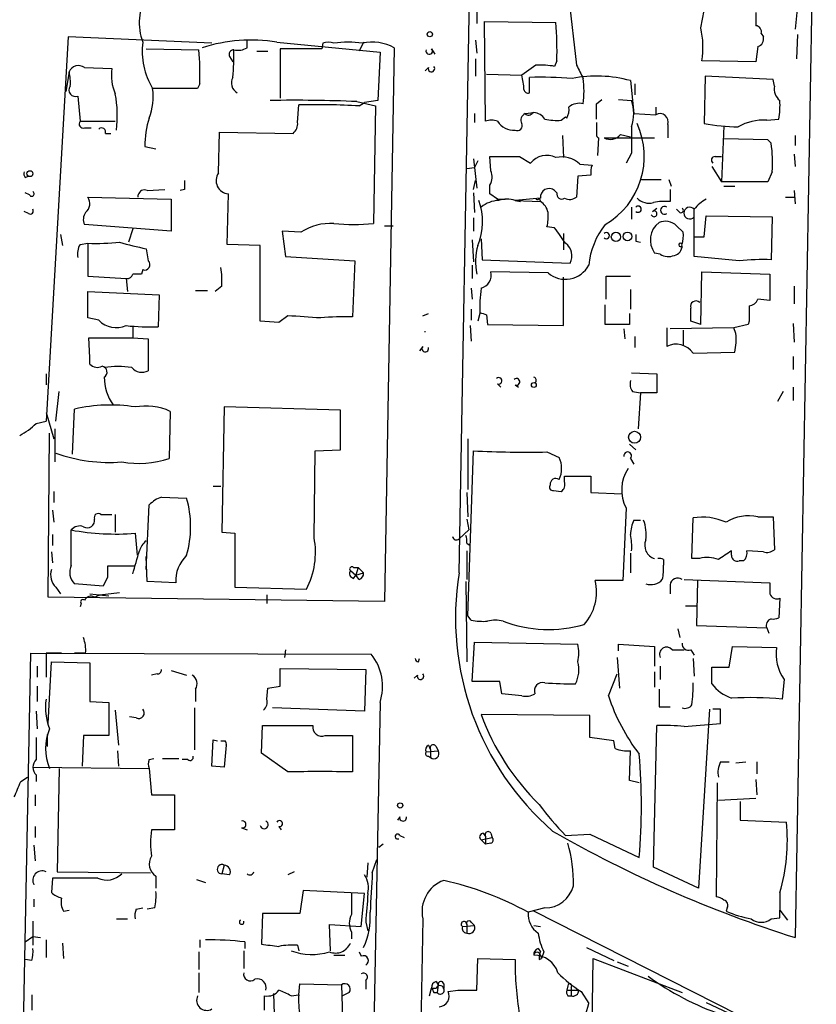
# Model space of a CAD drawing. Extents: x 7 to 877, y 19 to 884.
# Drawn here: x 327 to 388, y 236 to 312 of the extents above; entities that cross this region are included whole.
import ezdxf

# ---------------------------------------------------------------- set-up
doc = ezdxf.new("R2010")
doc.units = 0
doc.header["$MEASUREMENT"] = 0
doc.layers.add('MAIN', color=5, linetype='CONTINUOUS')

msp = doc.modelspace()

# ---------------------------------------------------------------- linework, layer by layer
at = {"layer": 'MAIN'}
for p, q in [((360.68, 269.2399), (362.712, 380.3226)), ((388.7893, 366.0986), (386.588, 241.1306)), ((369.1467, 313.5206), (369.7393, 308.3559)), ((362.0347, 312.7586), (362.0347, 311.5733)), ((386.7573, 312.9279), (386.588, 311.1499)), ((379.3067, 311.2346), (379.5607, 312.5893)), ((362.712, 304.0379), (362.6273, 311.7426)), ((362.6273, 311.7426), (368.1307, 311.6579)), ((330.5387, 310.5573), (328.8453, 280.9239)), ((341.63, 310.0493), (330.5387, 310.5573)), ((383.9633, 310.8113), (384.1327, 310.5573)), ((386.7573, 310.7266), (386.6727, 308.8639)), ((336.55, 309.6259), (340.614, 309.5413)), ((344.3393, 309.7106), (344.3393, 310.3033)), ((346.6253, 310.1339), (354.584, 309.3719)), ((350.0967, 309.6259), (346.8793, 309.6259)), ((346.8793, 309.6259), (346.8793, 305.8159)), ((350.1813, 310.0493), (350.0967, 309.6259)), ((353.314, 310.1339), (352.9753, 309.4566)), ((355.6847, 309.7106), (354.9227, 267.0386)), ((358.5633, 309.6259), (358.8173, 309.2026)), ((361.95, 310.3033), (362.0347, 309.2873)), ((383.7093, 309.7953), (383.54, 308.6099)), ((342.9847, 309.0333), (343.2387, 308.6099)), ((345.1013, 309.4566), (345.948, 309.4566)), ((354.584, 309.3719), (354.4147, 305.6466)), ((361.95, 308.8639), (361.95, 307.5093)), ((331.8087, 308.1866), (333.9253, 308.1019)), ((358.3093, 308.1866), (358.0553, 307.9326)), ((366.6067, 308.3559), (365.506, 307.5939)), ((368.2153, 308.6946), (368.046, 308.2713)), ((383.54, 308.6099), (379.3913, 308.6946)), ((330.6233, 307.8479), (330.3693, 306.3239)), ((362.7967, 307.6786), (365.506, 307.5939)), ((366.0987, 306.2393), (366.0987, 307.4246)), ((379.6453, 307.5093), (379.5607, 303.8686)), ((384.8947, 307.2553), (379.6453, 307.5093)), ((340.5293, 306.5779), (337.058, 306.5779)), ((340.6987, 306.9166), (340.5293, 306.5779)), ((373.888, 307.1706), (374.142, 304.6306)), ((374.2267, 306.9166), (374.2267, 306.0699)), ((384.9793, 306.7473), (384.8947, 307.2553)), ((331.3007, 305.9853), (331.47, 304.0379)), ((348.234, 303.9533), (348.3187, 305.3079)), ((352.806, 305.5619), (354.2453, 305.2233)), ((352.9753, 305.2233), (353.3987, 305.4773)), ((354.4147, 305.6466), (353.3987, 305.4773)), ((354.2453, 305.2233), (354.076, 296.1639)), ((371.2633, 305.3926), (371.6867, 305.7313)), ((372.9567, 305.7313), (373.9727, 305.6466)), ((375.8353, 305.1386), (375.8353, 304.5459)), ((361.8653, 304.6306), (361.8653, 303.9533)), ((365.76, 304.6306), (366.4373, 304.7153)), ((368.554, 304.1226), (368.8927, 304.3766)), ((368.9773, 304.2919), (368.8927, 304.3766)), ((374.142, 304.6306), (375.8353, 304.5459)), ((331.47, 304.0379), (334.1793, 304.0379)), ((331.8087, 303.5299), (332.3167, 303.5299)), ((376.7667, 303.7839), (376.7667, 302.7679)), ((381.0847, 303.6993), (380.9153, 299.3813)), ((384.3867, 304.1226), (385.318, 304.2073)), ((333.4173, 303.1066), (333.8407, 303.1066)), ((342.138, 300.0586), (342.2227, 303.1913)), ((342.2227, 303.1913), (347.8953, 303.1066)), ((368.6387, 302.9373), (368.7233, 301.2439)), ((371.4327, 302.7679), (371.348, 301.4133)), ((371.856, 302.7679), (375.7507, 302.7679)), ((373.126, 303.0219), (373.888, 302.8526)), ((386.588, 302.9373), (386.588, 302.1753)), ((336.4653, 302.0906), (337.312, 301.9213)), ((384.4713, 302.5986), (381.0847, 302.6833)), ((384.4713, 302.5986), (384.7253, 302.3446)), ((384.4713, 302.5986), (384.7253, 302.3446)), ((363.1353, 300.2279), (363.0507, 301.3286)), ((365.3367, 301.3286), (366.1833, 300.8206)), ((373.9727, 301.5826), (373.5493, 300.8206)), ((380.4073, 301.3286), (380.9153, 301.3286)), ((386.5033, 301.4979), (386.588, 300.5666)), ((361.7807, 301.1593), (362.0347, 298.8733)), ((362.1193, 300.9899), (361.8653, 300.4819)), ((369.9933, 300.7359), (370.9247, 300.6513)), ((380.1533, 300.5666), (380.9153, 299.3813)), ((327.2367, 299.7199), (327.4907, 299.8046)), ((361.2727, 300.3973), (361.8653, 300.4819)), ((369.824, 299.8046), (369.7393, 298.1959)), ((370.84, 299.8893), (369.824, 299.8046)), ((384.81, 300.1433), (384.4713, 299.3813)), ((361.7807, 298.7886), (361.95, 299.4659)), ((363.0507, 298.4499), (363.0507, 299.1273)), ((374.7347, 299.5506), (376.2587, 299.5506)), ((376.8513, 299.5506), (377.0207, 299.0426)), ((384.4713, 299.3813), (380.9153, 299.3813)), ((381.0847, 299.0426), (381.9313, 299.0426)), ((327.5753, 298.3653), (327.2367, 298.5346)), ((335.9573, 298.1959), (335.9573, 298.3653)), ((336.6347, 298.7039), (337.9893, 298.7886)), ((339.5133, 298.7886), (339.1747, 298.7039)), ((342.8153, 294.5553), (342.9, 298.4499)), ((361.7807, 298.5346), (361.8653, 297.0106)), ((363.6433, 298.0266), (363.0507, 298.4499)), ((368.2153, 298.5346), (368.046, 298.7039)), ((376.936, 298.7886), (376.936, 297.8573)), ((386.5033, 298.7039), (386.588, 297.6879)), ((332.0627, 298.1959), (338.4973, 298.0266)), ((338.4973, 298.0266), (338.4973, 295.5713)), ((363.6433, 298.0266), (364.236, 298.0266)), ((366.9453, 298.1113), (364.998, 297.9419)), ((364.998, 297.9419), (365.4213, 297.8573)), ((364.998, 297.9419), (366.9453, 297.8573)), ((366.8607, 298.1113), (366.9453, 297.8573)), ((385.826, 298.1959), (386.5033, 298.1959)), ((327.4907, 296.9259), (327.152, 297.0953)), ((373.9727, 297.4339), (373.9727, 296.5026)), ((375.5813, 297.0953), (375.92, 297.3493)), ((377.698, 297.0106), (377.444, 297.2646)), ((378.7987, 293.6239), (378.7987, 297.2646)), ((379.5607, 295.1479), (379.73, 296.7566)), ((379.73, 296.7566), (384.81, 296.6719)), ((338.4973, 295.5713), (331.8087, 296.0793)), ((354.9227, 295.9946), (355.6, 295.9946)), ((361.7807, 296.5873), (361.7807, 295.5713)), ((377.444, 295.9946), (377.952, 295.4866)), ((384.81, 296.6719), (384.7253, 293.3699)), ((329.946, 295.3173), (330.1153, 294.4706)), ((335.534, 295.7406), (335.1953, 294.7246)), ((348.488, 295.4866), (347.0487, 295.5713)), ((347.0487, 295.5713), (347.3027, 293.6239)), ((368.046, 295.8253), (367.4533, 295.9099)), ((368.7233, 295.4019), (368.7233, 294.1319)), ((331.47, 294.5553), (332.0627, 294.6399)), ((332.0627, 294.6399), (332.0627, 292.0999)), ((345.3553, 294.4706), (342.8153, 294.5553)), ((345.3553, 288.6286), (345.3553, 294.4706)), ((361.696, 294.8939), (361.7807, 293.2006)), ((362.3733, 294.9786), (362.458, 293.3699)), ((374.3113, 294.8093), (374.65, 294.7246)), ((378.7987, 295.1479), (379.5607, 295.1479)), ((336.55, 294.2166), (336.7193, 293.2853)), ((376.174, 293.7933), (375.7507, 293.8779)), ((347.3027, 293.6239), (352.6367, 293.2853)), ((352.6367, 293.2853), (352.4673, 288.9673)), ((361.696, 292.9466), (361.696, 291.9306)), ((362.458, 293.3699), (369.2313, 293.1159)), ((382.27, 293.2853), (378.7987, 293.6239)), ((336.296, 292.6079), (336.2113, 292.2693)), ((367.538, 292.3539), (363.1353, 292.4386)), ((379.3067, 288.3746), (379.3913, 292.4386)), ((379.3913, 292.4386), (384.6407, 292.2693)), ((384.6407, 292.2693), (384.6407, 290.2373)), ((332.0627, 292.0999), (335.026, 291.9306)), ((335.026, 291.9306), (335.1107, 290.9146)), ((368.7233, 288.2899), (368.7233, 292.0153)), ((372.0253, 290.3219), (372.0253, 292.0999)), ((372.0253, 292.0999), (373.888, 292.0999)), ((332.0627, 288.8826), (332.0627, 290.9146)), ((332.0627, 290.9146), (337.566, 290.6606)), ((337.566, 290.6606), (337.4813, 288.2053)), ((340.36, 290.9993), (341.2913, 290.9993)), ((342.392, 291.3379), (341.884, 290.9146)), ((361.6113, 291.1686), (361.696, 290.3219)), ((373.888, 291.0839), (373.888, 289.5599)), ((386.5033, 291.3379), (386.5033, 289.9833)), ((371.9407, 288.3746), (371.9407, 289.8986)), ((384.6407, 290.2373), (383.7093, 290.3219)), ((357.886, 289.0519), (358.3093, 289.2213)), ((361.6113, 289.5599), (361.6113, 288.7133)), ((362.2887, 289.2213), (362.1193, 288.6286)), ((362.7967, 289.1366), (362.8813, 288.3746)), ((373.8033, 289.2213), (373.8033, 288.3746)), ((332.9093, 288.7133), (332.0627, 288.8826)), ((346.7947, 288.5439), (345.3553, 288.6286)), ((347.472, 289.0519), (346.7947, 288.5439)), ((362.8813, 288.3746), (368.7233, 288.2899)), ((373.8033, 288.3746), (371.9407, 288.3746)), ((379.3067, 288.3746), (378.5447, 288.6286)), ((382.9473, 288.3746), (381.8467, 288.1206)), ((383.032, 288.6286), (382.9473, 288.3746)), ((386.4187, 288.4593), (386.5033, 287.0199)), ((335.534, 288.2053), (335.534, 287.3586)), ((361.5267, 288.2899), (361.6113, 287.1046)), ((373.38, 288.0359), (373.4647, 287.2739)), ((376.682, 288.1206), (376.682, 286.6813)), ((381.8467, 288.1206), (376.936, 288.0359)), ((377.952, 287.9513), (377.952, 286.7659)), ((382.016, 287.6973), (381.8467, 288.1206)), ((332.232, 285.8346), (332.1473, 287.3586)), ((332.1473, 287.3586), (335.534, 287.3586)), ((335.534, 287.3586), (336.7193, 287.2739)), ((336.7193, 287.2739), (336.7193, 284.8186)), ((374.2267, 287.4433), (374.2267, 286.5966)), ((357.886, 286.6813), (357.632, 286.3426)), ((378.714, 286.1733), (381.9313, 286.2579)), ((332.232, 285.3266), (332.232, 285.8346)), ((386.4187, 285.9193), (386.4187, 284.9033)), ((328.8453, 284.5646), (328.8453, 283.7179)), ((373.9727, 284.6493), (375.92, 284.5646)), ((375.92, 284.5646), (375.92, 283.1253)), ((363.6433, 283.8026), (363.8973, 283.5486)), ((329.6073, 280.9239), (329.8613, 283.2099)), ((364.998, 283.7179), (365.252, 283.5486)), ((374.0573, 283.2099), (374.65, 283.1253)), ((374.65, 283.1253), (374.4807, 280.3313)), ((375.92, 283.1253), (374.65, 283.1253)), ((385.6567, 283.2099), (385.2333, 282.4479)), ((386.4187, 283.5486), (386.4187, 282.5326)), ((328.8453, 281.6013), (329.438, 279.5693)), ((330.8773, 278.3839), (331.0467, 281.8553)), ((338.4127, 281.6859), (338.328, 278.0453)), ((342.5613, 282.0246), (342.392, 272.3726)), ((351.536, 281.7706), (342.5613, 282.0246)), ((351.536, 278.7226), (351.536, 281.7706)), ((328.0833, 280.7546), (328.8453, 280.9239)), ((329.5227, 280.3313), (329.5227, 277.7913)), ((329.0147, 267.3773), (329.0993, 279.9926)), ((361.3573, 279.5693), (361.3573, 275.6746)), ((349.504, 271.9493), (349.5887, 278.6379)), ((349.5887, 278.6379), (351.536, 278.7226)), ((361.3573, 265.9379), (361.7807, 278.6379)), ((367.4533, 278.5533), (368.3847, 278.1299)), ((373.8033, 279.1459), (374.3113, 278.7226)), ((373.888, 278.0453), (374.142, 277.6219)), ((368.808, 276.2673), (368.808, 276.6906)), ((368.808, 276.6906), (370.84, 276.6906)), ((370.84, 276.6906), (370.84, 275.4206)), ((329.438, 275.5053), (329.438, 274.6586)), ((341.7147, 275.9286), (342.3073, 275.9286)), ((367.9613, 275.5899), (368.554, 275.5053)), ((337.7353, 275.0819), (339.6827, 274.9973)), ((361.2727, 275.4206), (361.3573, 273.5579)), ((370.84, 275.4206), (373.2107, 275.3359)), ((329.3533, 274.0659), (329.438, 273.1346)), ((336.55, 269.4939), (336.804, 274.4893)), ((373.5493, 274.2353), (373.2953, 268.6473)), ((333.0787, 273.7273), (333.9253, 273.7273)), ((334.1793, 273.7273), (334.1793, 272.3726)), ((361.2727, 273.3886), (361.442, 272.5419)), ((374.142, 273.3039), (374.65, 273.3039)), ((378.6293, 270.3406), (378.714, 273.4733)), ((383.7093, 273.5579), (384.8947, 273.5579)), ((384.8947, 273.5579), (384.9793, 271.0179)), ((330.7927, 269.8326), (330.7927, 272.5419)), ((360.68, 271.8646), (361.442, 272.5419)), ((329.3533, 272.2033), (329.3533, 271.3566)), ((335.7033, 272.2879), (335.8727, 270.5946)), ((342.392, 272.3726), (343.408, 272.2879)), ((343.408, 272.2879), (343.408, 268.1393)), ((361.2727, 271.5259), (361.5267, 271.3566)), ((361.2727, 270.9333), (361.2727, 268.7319)), ((381.6773, 270.5946), (381.6773, 270.9333)), ((384.1327, 270.8486), (382.8627, 270.9333)), ((329.2687, 270.8486), (329.3533, 270.0019)), ((336.6347, 268.5626), (336.55, 270.5099)), ((373.888, 270.7639), (373.888, 269.2399)), ((376.428, 270.2559), (376.428, 269.8326)), ((379.222, 270.3406), (378.6293, 270.3406)), ((382.6087, 270.1713), (382.27, 270.1713)), ((335.7033, 269.7479), (333.5867, 269.7479)), ((352.298, 269.4093), (352.7213, 269.0706)), ((352.552, 269.6633), (352.8907, 269.6633)), ((352.8907, 269.6633), (352.7213, 269.0706)), ((352.8907, 269.6633), (353.314, 269.2399)), ((333.5867, 268.9013), (333.248, 268.2239)), ((352.552, 268.8166), (352.7213, 269.0706)), ((352.7213, 269.0706), (353.314, 269.2399)), ((352.9753, 268.7319), (352.7213, 269.0706)), ((373.2953, 268.6473), (371.1787, 268.6473)), ((378.0367, 268.7319), (384.6407, 268.4779)), ((379.0527, 268.6473), (378.968, 265.1759)), ((329.6073, 268.1393), (329.946, 267.6313)), ((333.248, 268.2239), (331.0467, 268.3933)), ((338.836, 268.4779), (336.6347, 268.5626)), ((343.408, 268.1393), (348.9113, 267.9699)), ((361.188, 268.5626), (361.2727, 262.3819)), ((376.936, 268.3086), (376.936, 267.6313)), ((354.9227, 267.0386), (329.0147, 267.3773)), ((332.232, 267.6313), (333.6713, 267.4619)), ((332.5707, 267.3773), (332.994, 267.5466)), ((332.994, 267.5466), (334.518, 267.7159)), ((345.8633, 267.5466), (345.8633, 266.8693)), ((385.4027, 267.2926), (385.318, 265.7686)), ((331.5547, 266.8693), (331.47, 266.6153)), ((378.1213, 266.6999), (378.968, 266.6999)), ((361.6113, 265.5993), (361.3573, 265.9379)), ((377.5287, 264.9219), (377.698, 264.2446)), ((378.968, 265.1759), (384.3867, 265.0066)), ((384.3867, 265.0066), (384.556, 264.5833)), ((347.3027, 263.3133), (347.218, 262.7206)), ((361.696, 260.8579), (361.8653, 263.9059)), ((361.8653, 263.9059), (369.824, 263.7366)), ((372.9567, 263.2286), (372.9567, 263.7366)), ((372.9567, 263.7366), (375.7507, 263.5673)), ((375.7507, 263.5673), (375.7507, 262.0433)), ((377.1053, 263.3133), (378.0367, 263.3133)), ((378.5447, 263.3133), (378.7987, 262.8899)), ((381.508, 261.9586), (381.762, 263.5673)), ((381.762, 263.5673), (385.1487, 263.4826)), ((326.2207, 189.0606), (327.66, 263.0593)), ((327.66, 263.0593), (353.9067, 262.9746)), ((330.0307, 263.0593), (328.8453, 263.0593)), ((328.8453, 263.0593), (328.8453, 261.1966)), ((331.8933, 263.0593), (331.0467, 263.0593)), ((357.5473, 262.3819), (357.632, 262.6359)), ((372.872, 262.7206), (373.0413, 260.3499)), ((378.714, 262.6359), (378.7987, 261.2813)), ((328.168, 262.0433), (328.168, 261.1966)), ((329.0147, 257.6406), (329.2687, 262.3819)), ((329.2687, 262.3819), (332.232, 262.2973)), ((332.232, 262.2973), (332.232, 259.3339)), ((346.8793, 260.5193), (346.8793, 261.8739)), ((346.8793, 261.8739), (353.4833, 261.7893)), ((376.174, 262.0433), (376.174, 261.0273)), ((380.1533, 260.6886), (380.1533, 261.9586)), ((380.1533, 261.9586), (381.508, 261.9586)), ((337.3967, 261.4506), (336.9733, 261.3659)), ((338.4973, 261.7046), (339.6827, 261.3659)), ((353.4833, 261.7893), (353.3987, 258.5719)), ((357.4627, 261.3659), (357.2087, 261.1119)), ((372.1947, 259.7573), (372.872, 261.4506)), ((375.7507, 261.6199), (375.7507, 260.4346)), ((328.168, 260.5193), (328.168, 259.3339)), ((345.8633, 259.5033), (345.948, 260.3499)), ((345.948, 260.3499), (346.8793, 260.5193)), ((363.8127, 260.8579), (361.696, 260.8579)), ((363.982, 259.9266), (363.8127, 260.8579)), ((385.7413, 261.0273), (385.572, 259.5033)), ((340.36, 260.2653), (340.36, 259.3339)), ((365.506, 259.7573), (363.982, 259.9266)), ((332.232, 259.3339), (333.6713, 259.2493)), ((333.6713, 259.2493), (333.6713, 256.7093)), ((340.2753, 258.8259), (340.2753, 255.6086)), ((353.3987, 258.5719), (346.2867, 258.8259)), ((354.584, 259.2493), (353.3987, 197.6119)), ((376.0893, 258.9106), (376.936, 258.9106)), ((328.0833, 258.5719), (328.168, 257.2173)), ((334.1793, 258.6566), (334.4333, 255.9473)), ((335.788, 258.0639), (335.28, 258.1486)), ((370.7553, 258.2333), (362.3733, 258.3179)), ((370.7553, 256.5399), (370.7553, 258.2333)), ((379.984, 258.7413), (379.1373, 244.9406)), ((380.8307, 258.7413), (380.238, 258.7413)), ((345.44, 255.3546), (345.5247, 257.4713)), ((345.5247, 257.4713), (349.4193, 257.4713)), ((375.666, 246.5493), (375.92, 257.4713)), ((378.0367, 257.3866), (380.8307, 257.6406)), ((328.0833, 256.5399), (328.0833, 254.8466)), ((328.93, 256.7939), (328.93, 255.8626)), ((331.724, 256.7093), (331.6393, 254.3386)), ((333.6713, 256.7093), (331.724, 256.7093)), ((350.3507, 256.7093), (352.4673, 256.7093)), ((352.4673, 256.7093), (352.4673, 253.9153)), ((372.618, 256.2859), (370.7553, 256.5399)), ((341.63, 254.3386), (341.7147, 256.3706)), ((341.7147, 256.3706), (342.0533, 256.2859)), ((342.7307, 255.9473), (342.5613, 254.2539)), ((358.3093, 255.9473), (358.4787, 255.6086)), ((358.902, 255.8626), (359.0713, 255.5239)), ((372.7027, 255.6933), (372.618, 256.2859)), ((334.3487, 255.5239), (334.4333, 254.3386)), ((347.472, 253.9153), (345.44, 255.3546)), ((358.14, 255.4393), (359.0713, 255.5239)), ((358.3093, 255.1006), (358.4787, 255.0159)), ((358.4787, 255.6086), (358.4787, 255.0159)), ((373.8033, 253.2379), (373.888, 255.5239)), ((327.8293, 254.2539), (336.804, 254.1693)), ((336.804, 254.8466), (337.1427, 254.9313)), ((337.82, 254.9313), (339.09, 254.9313)), ((339.7673, 254.8466), (339.344, 254.8466)), ((342.5613, 254.2539), (341.63, 254.3386)), ((380.8307, 254.6773), (381.508, 254.6773)), ((382.016, 254.5926), (382.778, 254.6773)), ((383.6247, 254.6773), (383.6247, 253.7459)), ((326.898, 253.1533), (327.406, 253.4919)), ((328.0833, 253.6613), (328.0833, 253.1533)), ((329.8613, 254.1693), (329.692, 246.2106)), ((336.804, 254.1693), (336.9733, 252.1373)), ((374.5653, 253.0686), (373.8033, 253.2379)), ((380.5767, 253.0686), (380.492, 244.2633)), ((383.54, 253.3226), (383.6247, 252.1373)), ((327.9987, 252.1373), (327.9987, 251.2906)), ((336.9733, 252.1373), (338.7513, 252.1373)), ((338.7513, 252.1373), (338.7513, 249.4279)), ((380.6613, 251.7139), (383.54, 251.8833)), ((382.3547, 251.6293), (382.3547, 250.1899)), ((356.108, 250.4439), (355.9387, 250.1899)), ((327.9987, 249.6819), (327.9987, 248.8353)), ((346.7947, 249.6819), (346.964, 249.4279)), ((382.3547, 250.1899), (385.9107, 250.0206)), ((338.7513, 249.4279), (336.9733, 249.4279)), ((343.916, 249.5973), (344.3393, 249.4279)), ((356.108, 249.0046), (356.4467, 248.8353)), ((362.5427, 249.1739), (362.712, 248.9199)), ((362.712, 248.9199), (362.712, 248.3273)), ((363.1353, 249.1739), (363.22, 248.8353)), ((368.8927, 249.0046), (370.7553, 249.0893)), ((370.7553, 249.0893), (374.5653, 247.3113)), ((327.914, 248.2426), (327.9987, 247.0573)), ((354.838, 248.3273), (354.4993, 248.0733)), ((362.3733, 248.6659), (363.22, 248.8353)), ((362.3733, 248.6659), (362.712, 248.3273)), ((363.1353, 248.4119), (362.712, 248.3273)), ((342.5613, 246.7186), (342.392, 246.0413)), ((353.6527, 246.8879), (353.568, 245.7873)), ((353.9913, 246.1259), (354.33, 247.1419)), ((329.692, 246.2106), (336.8887, 246.1259)), ((337.312, 245.8719), (337.312, 244.9406)), ((342.9847, 245.9566), (342.392, 246.0413)), ((347.98, 246.2106), (347.472, 245.9566)), ((379.1373, 244.9406), (375.666, 246.5493)), ((329.3533, 245.7026), (329.2687, 244.6019)), ((332.8247, 245.7026), (329.3533, 245.7026)), ((340.4447, 245.6179), (341.122, 245.3639)), ((348.6573, 244.7713), (348.4033, 242.9933)), ((353.3987, 244.5173), (348.6573, 244.7713)), ((352.3827, 244.6019), (352.3827, 242.9086)), ((353.1447, 241.9773), (353.3987, 244.5173)), ((385.4027, 244.6019), (385.4027, 243.2473)), ((327.914, 244.0939), (327.914, 243.5013)), ((330.2, 243.1626), (330.6233, 243.2473)), ((335.788, 243.3319), (336.296, 243.4166)), ((337.2273, 243.4166), (336.6347, 243.3319)), ((345.5247, 242.9933), (345.44, 240.6226)), ((348.4033, 242.9933), (345.5247, 242.9933)), ((367.284, 243.4166), (366.014, 243.0779)), ((383.9633, 234.2726), (366.4373, 243.1626)), ((381.3387, 243.4166), (381.254, 243.1626)), ((385.4027, 243.2473), (385.9953, 242.4853)), ((385.4027, 242.6546), (385.4027, 243.2473)), ((327.8293, 242.4006), (327.8293, 240.5379)), ((334.264, 242.5699), (335.1107, 242.5699)), ((350.774, 240.1146), (350.6893, 242.1466)), ((350.6893, 242.1466), (353.1447, 241.9773)), ((353.4833, 242.3159), (353.6527, 241.6386)), ((357.886, 242.5699), (356.7007, 176.9533)), ((360.934, 241.9773), (361.8653, 242.0619)), ((361.2727, 242.1466), (361.2727, 241.4693)), ((361.6113, 242.3159), (361.8653, 242.0619)), ((366.4373, 242.0619), (366.9453, 241.9773)), ((384.7253, 242.5699), (385.4027, 242.6546)), ((352.3827, 241.5539), (352.3827, 241.0459)), ((327.2367, 240.7919), (327.8293, 241.2153)), ((327.8293, 241.2153), (328.422, 241.1306)), ((328.8453, 240.9613), (328.8453, 239.6066)), ((330.1153, 240.7073), (330.2, 239.5219)), ((340.6987, 240.9613), (340.6987, 240.3686)), ((344.17, 240.7919), (344.17, 240.2839)), ((340.614, 240.0299), (340.614, 238.6753)), ((344.0853, 240.1146), (344.0853, 238.7599)), ((348.234, 240.5379), (348.3187, 240.1146)), ((352.9753, 240.0299), (353.1447, 239.6913)), ((366.776, 240.2839), (366.9453, 240.0299)), ((367.1993, 240.0299), (367.03, 239.5219)), ((370.5013, 240.3686), (372.618, 239.3526)), ((327.7447, 239.3526), (327.2367, 239.4373)), ((351.028, 239.7759), (351.8747, 239.7759)), ((362.0347, 237.0666), (362.1193, 239.5219)), ((362.1193, 239.5219), (364.998, 239.4373)), ((366.8607, 239.4373), (367.03, 239.5219)), ((366.9453, 239.7759), (367.03, 239.5219)), ((370.84, 228.4306), (371.0093, 239.5219)), ((371.0093, 239.5219), (377.8673, 236.8973)), ((372.872, 239.2679), (373.7187, 238.9293)), ((340.614, 238.4213), (340.614, 236.8973)), ((348.3187, 236.7279), (348.4033, 237.5746)), ((348.4033, 237.5746), (351.6207, 237.4899)), ((353.4833, 237.8286), (353.4833, 237.1513)), ((358.902, 237.7439), (359.0713, 237.4899)), ((359.4947, 237.5746), (359.4947, 237.2359)), ((346.3713, 236.8126), (346.456, 234.4419)), ((351.6207, 237.4899), (351.7053, 234.9499)), ((352.2133, 236.8973), (351.7053, 236.6433)), ((358.394, 236.6433), (358.5633, 237.2359)), ((358.5633, 237.2359), (358.902, 237.2359)), ((358.7327, 236.8973), (358.9867, 236.8973)), ((359.0713, 237.4899), (358.9867, 236.8973)), ((359.8333, 236.9819), (360.5953, 237.0666)), ((360.5953, 237.0666), (362.0347, 237.0666)), ((369.062, 237.4053), (368.9773, 237.0666)), ((368.9773, 237.0666), (369.9087, 237.0666)), ((369.316, 237.3206), (369.316, 236.6433)), ((370.078, 236.9819), (370.6707, 236.0506)), ((327.7447, 236.7279), (327.7447, 235.5426)), ((345.694, 235.5426), (345.694, 236.6433)), ((347.726, 236.6433), (348.3187, 236.7279)), ((369.062, 236.6433), (369.316, 236.6433)), ((379.73, 236.1353), (381.8467, 235.1193))]:
    msp.add_line(p, q, dxfattribs=at)
for centre, radius in [((358.4242, 310.7508), 0.201), ((327.6035, 300.0022), 0.2275), ((372.7732, 295.1339), 0.3597), ((373.6551, 295.1692), 0.3346), ((366.4373, 283.718), 0.1893), ((374.2069, 279.6893), 0.459), ((356.1382, 251.3148), 0.201)]:
    msp.add_circle(centre, radius, dxfattribs=at)
for centre, radius, start, end in [((340.5681, 311.6651), 4.5382, 152.300555, 199.718623), ((637.5398, 311.9119), 254.0003, 179.885409, 180.114592), ((342.9617, 309.4565), 25.2651, 358.271913, 4.99864), ((373.0624, 309.7552), 6.4172, 350.486744, 13.328761), ((383.5212, 310.943), 0.4613, 343.411395, 87.664214), ((383.522, 310.398), 0.6311, 287.263584, 14.619728), ((341.7833, 309.4501), 5.5297, 172.896703, 211.292674), ((344.6313, 297.8896), 12.4056, 80.750505, 107.659247), ((343.6197, 310.8957), 1.3865, 257.655866, 301.266381), ((350.6046, 309.2022), 0.947, 63.443066, 116.551522), ((352.1286, 302.9318), 7.2021, 81.209019, 98.790195), ((354.0093, 306.6346), 3.5027, 61.424266, 102.866983), ((358.3774, 309.4548), 0.2527, 159.980083, 42.626072), ((320.9492, 307.593), 19.7611, 358.038445, 5.658143), ((343.2992, 309.1905), 0.3516, 86.069949, 206.557764), ((325.2886, 309.2021), 18.0379, 354.34475, 1.077503), ((331.3515, 307.5431), 0.7894, 54.606606, 157.287456), ((337.2978, 307.5516), 3.4171, 170.732565, 204.131033), ((358.5468, 308.1001), 0.2527, 159.987844, 42.642754), ((366.9879, 302.556), 5.8124, 79.511323, 93.760372), ((623.9731, 434.8378), 283.9586, 206.450451, 206.679652), ((327.3642, 307.0435), 3.3569, 354.937847, 13.864449), ((344.0006, 307.0012), 0.8716, 150.938373, 240.944119), ((361.5224, 306.4178), 4.1536, 1.041526, 16.44847), ((366.9456, 276.0366), 31.3994, 85.515505, 91.54556), ((371.2862, 297.7627), 9.761, 74.540961, 101.137602), ((362.4688, 306.3663), 7.8392, 352.864921, 7.134354), ((331.1131, 306.4509), 0.502, 143.808141, 291.945539), ((332.3586, 305.9429), 4.7421, 339.625248, 7.695405), ((386.0879, 306.542), 1.1275, 169.508338, 232.575172), ((325.6002, 304.4962), 8.7379, 352.532576, 10.94073), ((365.9716, 306.5074), 0.2966, 182.724474, 295.364546), ((347.8093, 175.1163), 130.5413, 87.806366, 90.742655), ((349.5049, 242.3992), 62.9199, 86.838198, 91.080235), ((367.862, 304.9553), 1.2977, 329.255076, 8.120112), ((369.951, 304.165), 1.2629, 76.430326, 129.560428), ((74.9133, 304.8), 296.3506, 359.885409, 0.114572), ((371.0087, 304.6306), 3.1333, 341.079309, 18.920691), ((379.5963, 305.2662), 5.8189, 349.515049, 3.748314), ((342.9061, 302.2263), 6.4422, 161.29871, 181.206975), ((366.0141, 304.1226), 0.568, 116.574073, 206.56054), ((366.0281, 304.8704), 0.3597, 221.810798, 334.46065), ((366.395, 305.012), 0.2997, 261.88612, 278.11388), ((366.3525, 303.6143), 1.1043, 32.481141, 85.595723), ((376.1595, 303.9919), 0.6419, 341.090797, 120.336109), ((331.7028, 303.8262), 0.3147, 137.717737, 289.667298), ((333.121, 303.2125), 0.3147, 340.332702, 132.282263), ((347.2485, 303.8564), 0.9902, 310.782042, 5.615598), ((363.1776, 302.8961), 1.2331, 67.811183, 112.184515), ((364.9134, 304.8847), 1.5264, 213.69215, 273.177123), ((365.1674, 303.6992), 0.3786, 243.421413, 26.578587), ((368.2153, 308.6078), 4.498, 258.050526, 274.318496), ((625.2631, 303.4453), 254.0003, 179.885409, 180.114592), ((368.8764, 301.3268), 6.0767, 300.282974, 24.726278), ((881.9723, 302.5986), 508.0006, 179.885409, 180.114592), ((382.3965, 319.4843), 15.8711, 259.707294, 269.237531), ((384.1357, 300.1863), 3.9443, 86.351448, 119.636054), ((371.4962, 303.0008), 0.2414, 195.250955, 254.749045), ((372.3398, 303.6509), 1.0069, 241.281451, 321.338414), ((375.9659, 300.9053), 8.8769, 355.075606, 9.331168), ((364.1937, 872.8281), 571.5006, 269.885409, 270.114592), ((367.4301, 299.7759), 1.6266, 64.487286, 140.040189), ((368.5826, 299.2323), 2.0617, 46.825816, 102.661134), ((380.4134, 301.0444), 0.2843, 91.229594, 231.912942), ((372.4049, 300.1011), 1.5791, 159.609571, 187.70781), ((327.618, 300.0163), 0.483, 164.755285, 217.859376), ((342.9659, 299.4659), 1.0181, 144.400832, 266.288868), ((361.9923, 299.7622), 1.2342, 329.041816, 22.167779), ((508.8632, 299.1272), 169.3502, 179.885409, 180.114558), ((327.7446, 298.45), 0.1893, 206.578587, 63.421413), ((336.423, 298.2805), 0.4734, 63.434949, 169.679997), ((367.6226, 298.1717), 0.6801, 51.49545, 185.096021), ((368.5963, 298.4415), 0.3922, 166.268462, 302.665012), ((331.34, 297.6944), 0.8796, 308.978217, 34.757769), ((357.6695, 296.3159), 4.8172, 337.476567, 19.727031), ((363.8699, 295.5031), 2.4429, 93.329963, 127.779948), ((364.363, 295.8694), 2.1676, 72.965289, 107.034711), ((366.6914, 298.1959), 0.1893, 243.421413, 333.448488), ((366.2544, 296.7429), 1.3112, 11.780409, 58.202127), ((369.204, 298.9205), 0.9009, 243.924158, 306.455225), ((374.4806, 297.2646), 0.2394, 225, 135), ((375.3273, 299.053), 1.3244, 225.318137, 284.816886), ((376.5973, 293.3721), 4.498, 85.681504, 101.949474), ((376.5127, 297.1799), 0.3053, 56.315138, 303.684862), ((381.1691, 295.3177), 3.0674, 117.979423, 140.602432), ((327.6176, 297.1376), 0.2469, 239.06013, 30.959776), ((332.6179, 296.4753), 0.9009, 143.544775, 206.075842), ((364.1934, 296.7144), 3.3577, 346.137165, 5.060949), ((375.7084, 296.9119), 0.2232, 198.443068, 124.722761), ((377.7826, 297.18), 0.1893, 243.462013, 63.421413), ((378.454, 296.9683), 0.4545, 40.68196, 319.308482), ((350.796, 291.9327), 4.2376, 86.86157, 123.000798), ((352.552, 309.8484), 13.7691, 263.645333, 276.354667), ((376.6162, 292.3601), 5.9743, 141.498954, 174.366226), ((377.1383, 294.8893), 1.7171, 127.658114, 216.087724), ((376.5574, 295.0058), 1.328, 48.119251, 110.638858), ((72.1312, 83.566), 364.1697, 35.422633, 35.651825), ((372.0253, 295.2326), 0.2394, 225, 135), ((501.3112, 295.0633), 127.0002, 179.885409, 180.114592), ((375.5838, 295.2325), 2.3818, 343.481629, 6.124217), ((332.6551, 293.8357), 1.3865, 148.733619, 192.344134), ((332.6547, 313.1098), 18.4794, 268.164176, 275.787043), ((341.9831, 320.267), 26.6109, 253.708309, 258.219205), ((366.8839, 293.1852), 4.9349, 164.902104, 190.695826), ((368.1773, 293.6813), 1.1961, 331.789439, 53.266142), ((377.1264, 294.4354), 0.7417, 281.532613, 2.720065), ((377.7403, 294.513), 0.1339, 18.421413, 341.537987), ((376.809, 294.8513), 1.234, 239.02828, 292.173035), ((336.4529, 292.9808), 0.4046, 247.180772, 48.818071), ((368.8683, 293.8979), 2.038, 229.252034, 332.175075), ((384.1318, 274.9226), 18.4568, 88.157274, 95.789453), ((335.0938, 292.3792), 0.4537, 261.405541, 345.982133), ((335.8726, 122.9194), 169.3502, 89.885409, 90.114558), ((336.5973, 291.7191), 5.8072, 356.236263, 10.499166), ((362.077, 292.21), 1.0827, 285.882157, 12.189006), ((373.0325, 289.73), 10.7558, 172.313622, 182.71083), ((378.9257, 289.7886), 0.4073, 43.308295, 200.704224), ((382.9532, 290.6244), 0.8144, 275.553068, 338.194671), ((404.8702, 416.2286), 133.8752, 251.45383, 251.682999), ((124.5447, 289.1366), 254.0005, 359.885409, 0.114591), ((679.3818, 289.2212), 296.3504, 179.885409, 180.114572), ((334.2726, 290.0259), 1.8924, 223.914553, 293.460177), ((306.4169, -346.0344), 636.4119, 86.0720835, 86.3012658), ((351.8753, 270.4974), 18.4794, 88.164176, 95.787043), ((336.8878, 306.6526), 18.4568, 264.210547, 271.842726), ((357.8386, 287.8243), 0.2208, 348.929244, 11.045289), ((377.5257, 287.2393), 4.5136, 347.441727, 5.823894), ((377.4128, 285.2863), 1.5748, 34.281411, 117.648738), ((358.0719, 286.5101), 0.2527, 137.357246, 20.019917), ((332.809, 285.8547), 0.7822, 222.46635, 296.931928), ((333.0862, 284.7016), 0.4622, 302.228757, 80.397052), ((334.391, 276.1868), 8.9486, 83.208058, 96.791942), ((336.2355, 285.7016), 1.0069, 218.661586, 298.718549), ((337.0863, 284.345), 3.7538, 180.525075, 214.963135), ((363.7298, 284.04), 0.2527, 249.980084, 132.626072), ((365.0968, 283.9578), 0.2595, 247.616261, 135), ((366.4039, 284.0838), 0.2292, 301.006617, 81.622478), ((374.8193, 283.8025), 0.9653, 164.738635, 217.87186), ((333.8102, 269.9707), 12.2017, 81.07444, 103.090244), ((336.5078, 277.4536), 4.6413, 65.768146, 99.981878), ((324.3691, 284.488), 5.2663, 297.653548, 314.852291), ((366.0118, 372.1173), 93.5751, 267.408426, 270.882661), ((373.6763, 278.2569), 0.2993, 315.013536, 188.124688), ((333.7136, 289.8778), 12.1257, 250.205623, 274.605856), ((336.0086, 285.071), 7.3987, 259.712539, 288.269648), ((366.6908, 277.2833), 1.8937, 333.441714, 26.555579), ((376.1742, 275.6181), 2.9669, 145.856799, 207.780307), ((368.1322, 276.087), 0.4312, 54.16115, 189.840197), ((368.1731, 276.0556), 0.6693, 304.689739, 18.440363), ((367.905, 275.844), 0.2603, 139.424969, 282.49299), ((338.6535, 272.6107), 2.6362, 110.383071, 134.552782), ((331.9777, 272.796), 8.0133, 344.054801, 15.944512), ((332.0203, 273.2737), 0.5622, 238.195544, 11.791566), ((332.867, 273.4945), 0.3147, 47.717737, 199.667298), ((377.0422, 272.055), 3.1577, 156.702057, 177.308125), ((371.9424, 272.2035), 3.1594, 352.294865, 20.382847), ((379.4336, 269.1762), 4.3569, 65.303113, 99.506642), ((382.9896, 270.4002), 3.2387, 77.160526, 122.404436), ((331.4276, 272.0484), 0.8041, 68.370598, 142.142514), ((334.2338, 291.4739), 19.2422, 259.698323, 274.379865), ((337.4395, 270.5519), 1.4486, 127.880881, 164.734821), ((343.523, 270.8063), 6.0892, 332.237691, 10.81907), ((360.4683, 272.0763), 0.2993, 188.143638, 315), ((360.3405, 271.6951), 0.9474, 349.712463, 26.551528), ((369.4875, 271.272), 4.498, 355.681504, 11.949474), ((376.0416, 271.3566), 1.0568, 156.387076, 254.022582), ((-108.7119, 397.0443), 462.2878, 343.940009, 344.169192), ((550.5422, 16.5602), 305.3212, 123.578089, 123.807241), ((382.1006, 270.764), 0.7807, 310.605275, 12.524827), ((384.3867, 271.7796), 0.9651, 254.739674, 307.882794), ((341.5342, 268.6263), 2.7023, 133.248583, 183.148075), ((376.1316, 269.8747), 0.4829, 52.133342, 105.236386), ((379.8276, 268.361), 2.0702, 66.251924, 107.00994), ((382.1007, 270.5608), 0.4247, 175.43576, 293.492649), ((330.4537, 269.0705), 1.2584, 160.338213, 227.731211), ((331.93, 269.2912), 1.2595, 154.543695, 225.469627), ((545.2365, 269.3246), 211.6502, 179.885408, 180.114592), ((352.6226, 269.1976), 0.3875, 146.88812, 259.502061), ((352.425, 269.5363), 0.1796, 45, 225), ((373.0834, 269.5364), 3.3577, 346.137165, 5.060949), ((352.8653, 269.1722), 0.4538, 284.027058, 8.580088), ((382.1734, 265.7643), 21.7726, 170.814472, 228.956024), ((367.4276, 267.7859), 3.8487, 318.993893, 12.933135), ((375.4517, 269.525), 1.1933, 251.511908, 318.346125), ((377.5286, 268.2409), 0.5965, 55.40144, 173.482652), ((596.2905, 268.0546), 211.6502, 179.885408, 180.114592), ((331.6817, 266.9963), 0.1796, 45, 225), ((332.3167, 266.8692), 0.568, 63.43946, 153.425927), ((385.1564, 267.765), 0.5327, 194.534455, 297.536644), ((362.5426, 269.9998), 4.498, 258.050526, 274.318496), ((363.474, 263.4832), 2.1161, 73.73438, 106.26562), ((384.8735, 265.1865), 0.519, 106.59139, 200.282109), ((384.8521, 266.9125), 1.2351, 264.107543, 292.160618), ((367.5832, 274.8554), 9.9808, 249.370316, 285.9864), ((329.4379, 263.3133), 2.4685, 354.094018, 22.164754), ((367.1579, 263.0593), 2.7508, 345.744007, 14.253974), ((376.6797, 262.954), 0.557, 40.171724, 204.775141), ((378.3602, 263.773), 0.4953, 174.40337, 291.867995), ((388.4258, 262.9744), 3.3163, 171.185007, 215.953827), ((350.8524, 260.4951), 3.934, 341.538339, 39.06991), ((357.5898, 262.6784), 0.2995, 188.157154, 261.842846), ((367.5521, 261.7539), 2.3571, 333.130563, 15.451896), ((337.439, 261.7469), 0.2993, 261.875312, 8.143638), ((339.6976, 260.692), 0.788, 327.211471, 58.783105), ((357.7001, 261.2794), 0.2527, 159.980083, 42.642754), ((367.1347, 260.1415), 0.6492, 76.704397, 199.327943), ((369.2745, 283.2675), 22.5821, 264.943098, 270.964697), ((367.6751, 260.4766), 11.0429, 352.733788, 1.539607), ((382.7868, 262.7295), 3.3318, 217.774835, 250.548614), ((365.8024, 261.1117), 1.3865, 257.655866, 301.266381), ((386.3271, 264.3533), 14.861, 198.015052, 217.678182), ((714.739, 259.5879), 338.6504, 179.885392, 180.114592), ((383.0328, 232.2989), 27.3226, 84.667585, 92.84366), ((333.5444, 258.8683), 4.7418, 172.30411, 200.376015), ((345.0309, 259.2916), 0.8589, 312.329329, 14.269224), ((378.079, 259.4608), 0.6693, 251.559637, 325.310261), ((335.9856, 258.4449), 0.4292, 242.587157, 43.678315), ((380.3081, 264.9886), 19.1352, 200.402267, 225.351257), ((105.6307, 258.191), 275.2006, 359.885409, 0.114571), ((350.0848, 257.3346), 0.6794, 168.392361, 293.036939), ((376.4705, 244.7368), 12.7464, 82.942, 92.475299), ((333.0212, 255.6933), 4.2076, 158.764513, 201.235488), ((342.4767, 340.9358), 84.6501, 269.885341, 270.114592), ((342.4058, 256.0459), 0.3396, 343.118111, 44.976137), ((358.4789, 255.6086), 0.3788, 116.598874, 206.54476), ((358.6903, 255.7357), 0.2468, 30.93987, 210.991622), ((339.9367, 255.0442), 0.2602, 229.39393, 12.519254), ((358.3093, 255.3123), 0.2116, 143.124688, 270), ((358.7387, 255.3122), 0.3943, 228.733404, 32.476765), ((373.7187, 258.5706), 3.0514, 250.551425, 273.180559), ((328.1047, 251.2906), 46.6307, 355.104626, 4.895374), ((328.6477, 254.2539), 0.8184, 133.598957, 226.396215), ((337.4387, 254.5079), 0.7194, 151.913927, 208.079046), ((382.5239, 253.8305), 1.8931, 153.429535, 190.303222), ((349.9696, -994.9337), 1248.8515, 89.8854085, 90.1145869), ((30.294, 379.5606), 322.417, 336.687985, 336.917168), ((384.6153, 264.5372), 22.1012, 216.550405, 224.651704), ((356.362, 250.3699), 0.2646, 163.757121, 16.242879), ((343.9901, 249.8513), 0.2646, 253.736331, 106.263669), ((345.6598, 249.8199), 0.3091, 189.928528, 67.382986), ((346.837, 249.9148), 0.2367, 259.705978, 153.445776), ((371.7462, 248.6153), 14.234, 343.622885, 5.665934), ((343.0318, 248.4119), 6.1431, 170.480178, 189.519822), ((355.9387, 248.9199), 0.1893, 26.578587, 296.551513), ((362.5487, 248.8897), 0.2843, 91.209443, 231.912942), ((362.9236, 249.0469), 0.2468, 30.959776, 210.97172), ((415.1185, 331.5543), 94.8179, 240.116565, 252.488464), ((363.0718, 248.6448), 0.2414, 285.250955, 52.11877), ((358.883, 245.4289), 10.6071, 358.276615, 16.333451), ((337.9163, 246.8058), 1.1124, 147.962951, 237.094248), ((342.4003, 246.399), 0.3578, 63.263105, 268.670759), ((342.5443, 246.2105), 0.5084, 330.035633, 88.083714), ((328.549, 245.5474), 0.7264, 65.926187, 209.056136), ((333.4998, 247.281), 1.7167, 246.843042, 313.767972), ((344.551, 246.253), 0.2993, 225, 351.856362), ((351.7583, 244.925), 1.9378, 347.854441, 32.164597), ((603.5197, 230.7372), 250.0025, 176.470974, 177.170598), ((360.3668, 243.1415), 2.5458, 110.032907, 192.975049), ((353.9933, 221.0443), 25.0993, 61.384785, 77.338825), ((367.294, 245.6812), 2.2645, 269.746996, 345.387535), ((330.4363, 245.8062), 1.6774, 225.886457, 256.006836), ((332.8268, 244.3479), 4.498, 348.050526, 4.318496), ((903.9214, 201.0663), 551.9816, 175.485108, 175.714289), ((331.3851, 243.8822), 1.3865, 167.655866, 211.266381), ((380.4324, 243.3058), 0.9594, 47.162672, 86.438195), ((381.0141, 243.6283), 0.3875, 326.88812, 79.502061), ((337.2715, 242.7813), 1.5824, 159.637627, 187.677432), ((353.6522, 242.2312), 1.4389, 151.915802, 208.080685), ((348.5371, 242.6665), 5.3009, 334.310389, 4.45118), ((367.7397, 242.9106), 1.7338, 174.462698, 236.232027), ((385.0745, 252.2196), 9.8298, 247.128601, 259.014371), ((343.9216, 242.333), 0.1771, 120.664072, 22.438203), ((361.055, 242.1587), 0.2181, 356.818712, 236.295357), ((361.442, 242.2313), 0.1893, 26.551512, 206.578587), ((361.4465, 241.8881), 0.4534, 247.461783, 22.538217), ((383.9633, 243.572), 1.2589, 232.750527, 307.249473), ((361.2937, 241.8502), 0.3815, 160.539138, 266.844331), ((372.2638, 242.3012), 5.5505, 188.619885, 204.155026), ((341.3514, 217.5833), 23.3791, 83.075547, 90.562205), ((388.4458, 579.2404), 341.3378, 262.76196, 262.991124), ((347.8528, 234.738), 5.8124, 86.239628, 100.488677), ((351.155, 241.1729), 1.2342, 247.832221, 337.83652), ((325.4581, 240.0298), 2.3848, 343.502805, 6.116527), ((349.336, 244.5642), 4.7319, 250.108342, 286.618177), ((366.8861, 239.8436), 0.4539, 104.039305, 188.578205), ((366.6913, 239.7547), 0.2549, 4.771109, 175.228891), ((367.7915, 239.6068), 0.9461, 153.434949, 190.320555), ((353.314, 239.3526), 0.3787, 296.558284, 116.558284), ((389.7526, 239.2876), 24.7551, 179.653516, 189.49516), ((366.4375, 237.8181), 1.9578, 17.945364, 90.005853), ((344.5933, 238.3084), 0.5204, 167.469998, 310.604877), ((353.314, 238.0826), 0.3053, 303.684862, 123.684862), ((374.8192, 244.6562), 9.0208, 223.723039, 238.292133), ((345.1437, 237.2783), 0.6694, 341.562344, 108.437656), ((351.8747, 237.1513), 0.4233, 323.124688, 126.875312), ((359.0121, 237.3036), 0.4539, 104.039305, 188.578205), ((359.283, 237.5322), 0.2159, 11.325546, 191.299523), ((369.2102, 237.4264), 0.1496, 315, 188.103038), ((387.643, 254.9933), 20.9017, 233.610805, 251.223773), ((345.8996, 237.7515), 1.1271, 259.48964, 322.578016), ((344.7159, 231.2569), 6.1704, 60.802085, 70.31201), ((443.2979, 279.4166), 94.6529, 206.464022, 206.693205), ((359.1983, 237.1089), 0.3224, 23.193924, 156.799076), ((359.2407, 237.0665), 0.2922, 213.668315, 33.711818), ((359.0726, 236.6304), 0.838, 275.711954, 24.80045), ((369.443, 236.9397), 0.4827, 164.757374, 217.88123), ((369.4536, 237.0772), 0.4552, 252.404942, 358.665732), ((341.236, 236.3047), 0.7836, 154.399598, 300.18381), ((355.6076, 236.3047), 7.3012, 176.677087, 189.34376), ((359.3331, 238.9366), 11.6992, 334.683898, 345.718594)]:
    msp.add_arc(centre, radius, start, end, dxfattribs=at)

doc.saveas('drawing.dxf')
